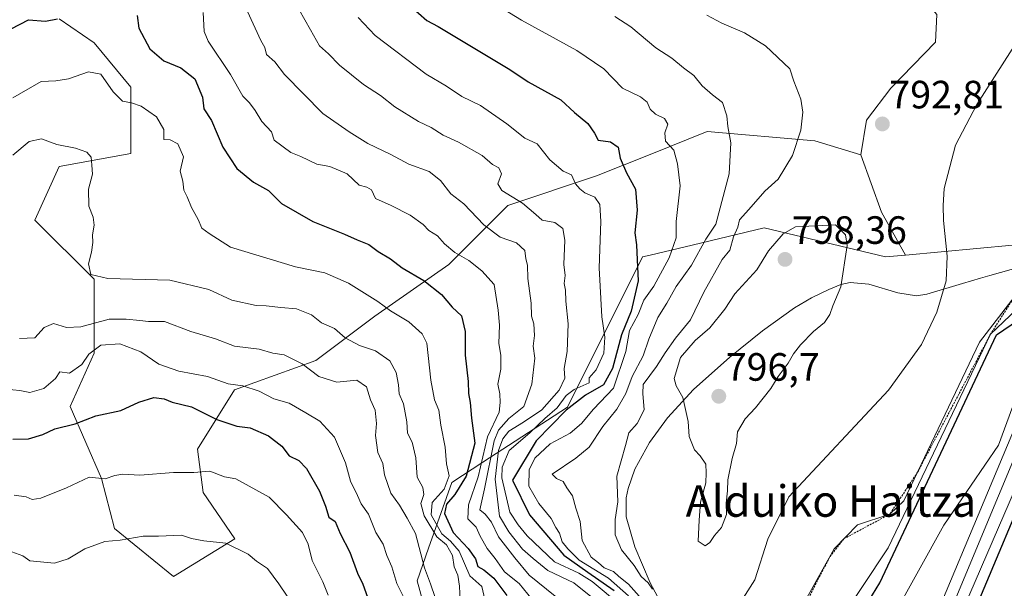
# Model space of a CAD drawing. Units: metres. Extents: x 562935 to 566359, y 4747227 to 4749573.
# Drawn here: x 564491 to 564741, y 4748322 to 4748466 of the extents above; entities that cross this region are included whole.
import ezdxf
from ezdxf.enums import TextEntityAlignment as Align

# ---------------------------------------------------------------- set-up
doc = ezdxf.new("R2010")
doc.units = ezdxf.units.M
doc.header["$MEASUREMENT"] = 0
doc.linetypes.add('TRAZOS', pattern=[0.75, 0.5, -0.25])
for name, color, linetype, lineweight in [('Arbolado forestal CxS', 92, 'Continuous', 0), ('Carátula', 7, 'Continuous', 5), ('Curva de nivel maestra', 36, 'Continuous', 30), ('Curva de nivel normal', 36, 'Continuous', 0), ('Escarpado lineal', 39, 'TRAZOS', 0), ('Explotación a cielo abierto', 254, 'Continuous', 0), ('Explotación a cielo abierto Cxs', 254, 'Continuous', 0), ('Matorral CxS', 135, 'Continuous', 0), ('Punto de cota en terreno', 7, 'Continuous', 0), ('Rótulo de punto de cota en terreno', 19, 'Continuous', 0), ('Suelo desnudo CxS', 43, 'Continuous', 0), ('Texto cartográfico', 19, 'Continuous', 0)]:
    doc.layers.add(name, color=color, linetype=linetype, lineweight=lineweight)
doc.styles.add('Arial', font='txt', dxfattribs={"height": 0.2})

# ---------------------------------------------------------------- blocks, each defined once
blk = doc.blocks.new('*U152')
at = {"layer": 'Suelo desnudo CxS', "color": 43, "linetype": 'Continuous', "lineweight": 0}
blk.add_polyline3d([(564641.5101, 4748123.9023, 640.5232), (564623.8979, 4748162.0559, 671.079), (564616.4587, 4748188.8425, 688.1401), (564609.2267, 4748214.8823, 700.4703), (564601.8917, 4748247.1665, 711.8863), (564604.8243, 4748276.5143, 728.6565), (564593.6893, 4748316.1139, 733.8359), (564591.6197, 4748323.4745, 735.5387), (564594.5193, 4748331.6919, 739.7253), (564600.4221, 4748348.4191, 754.7326), (564608.3401, 4748353.5647, 769.8448), (564629.7733, 4748367.4941, 780.9778), (564648.8487, 4748405.6485, 779.7647), (564650.7381, 4748406.0985, 781.0967), (564661.4169, 4748408.6423, 787.8611), (564679.6621, 4748412.9885, 796.0766), (564710.4799, 4748405.6487, 792.6378), (564715.5565, 4748406.1107, 791.5981), (564742.7637, 4748408.5859, 784.3453)], dxfattribs=at)
blk = doc.blocks.new('*U162')
at = {"layer": 'Curva de nivel normal', "color": 36, "linetype": 'Continuous', "lineweight": 0}
for points in [[(564599.84, 4748476.98, 780), (564618.12, 4748465.69, 780), (564632.14, 4748458.04, 780), (564639, 4748453.36, 780), (564643.77, 4748448.45, 780), (564648.3, 4748446.24, 780), (564650.03, 4748444.87, 780), (564650.78, 4748443.14, 780), (564652.14, 4748441.86, 780), (564654.4, 4748440.73, 780), (564655.23, 4748439.35, 780), (564654.5, 4748437.1, 780), (564654.7, 4748435, 780), (564656.78, 4748432.74, 780), (564657.68, 4748429.3, 780), (564658.35, 4748423.7, 780), (564657.38, 4748414.66, 780), (564657.39, 4748410.51, 780), (564655.56, 4748405.38, 780), (564651.66, 4748398.18, 780), (564649.16, 4748394.67, 780), (564647.76, 4748391, 780), (564645.52, 4748387, 780), (564644.57, 4748381.67, 780), (564641.45, 4748372.33, 780), (564636.37, 4748367, 780), (564633.31, 4748363.33, 780), (564630.47, 4748360.9, 780), (564625.36, 4748358.16, 780), (564621.49, 4748354.56, 780), (564620.03, 4748351.57, 780), (564620, 4748347.44, 780), (564622.53, 4748343.07, 780), (564625.67, 4748339.29, 780), (564626.83, 4748336.96, 780), (564627.73, 4748335.53, 780), (564628.44, 4748333.29, 780), (564629.88, 4748331.59, 780), (564632.79, 4748328.65, 780), (564640.19, 4748324.12, 780), (564645.24, 4748319.64, 780)], [(564684.94, 4748292.31, 780), (564711.18, 4748331.81, 780), (564737.15, 4748386.02, 780), (564745.39, 4748393.93, 780)]]:
    blk.add_polyline3d(points, dxfattribs=at)
blk = doc.blocks.new('*U163')
at = {"layer": 'Curva de nivel normal', "color": 36, "linetype": 'Continuous', "lineweight": 0}
blk.add_polyline3d([(564490.7, 4748384.97, 735), (564494.6, 4748385.11, 735), (564497, 4748387.72, 735), (564499.33, 4748388.72, 735), (564502.67, 4748387.74, 735), (564506.26, 4748387.88, 735), (564513.47, 4748389.86, 735), (564517.8, 4748389.8, 735), (564521.23, 4748389.54, 735), (564523.45, 4748389.22, 735), (564527.55, 4748389.22, 735), (564534.2, 4748386.72, 735), (564540.48, 4748384.85, 735), (564545.28, 4748382.96, 735), (564551.56, 4748382.19, 735), (564554.97, 4748381.17, 735), (564557.86, 4748380.83, 735), (564562.43, 4748378.49, 735), (564566.71, 4748375.32, 735), (564571.29, 4748373.85, 735), (564576.37, 4748374.38, 735), (564578.76, 4748372.65, 735), (564579.78, 4748369.35, 735), (564580.94, 4748366.75, 735), (564581.32, 4748363.33, 735), (564581.07, 4748360.32, 735), (564581.7, 4748356.04, 735), (564582.9, 4748353.22, 735), (564583.38, 4748350.36, 735), (564584.94, 4748345.67, 735), (564587.14, 4748342.67, 735), (564589.07, 4748339.36, 735), (564591.21, 4748335.43, 735), (564593.48, 4748326.7, 735), (564595, 4748322.71, 735), (564596.2, 4748319.18, 735)], dxfattribs=at)
blk = doc.blocks.new('*U171')
at = {"layer": 'Curva de nivel normal', "color": 36, "linetype": 'Continuous', "lineweight": 0}
blk.add_polyline3d([(564487.27, 4748372.04, 730), (564490.78, 4748371.71, 730), (564493.33, 4748371.25, 730), (564496.89, 4748372.26, 730), (564499.89, 4748374.82, 730), (564500.99, 4748376.45, 730), (564503.44, 4748376.11, 730), (564506.5, 4748378.33, 730), (564508.31, 4748380.98, 730), (564511.34, 4748383.21, 730), (564516.18, 4748383.6, 730), (564521.52, 4748381.52, 730), (564526.08, 4748378.42, 730), (564531.18, 4748376.62, 730), (564538.42, 4748375.33, 730), (564543.68, 4748373.46, 730), (564547.38, 4748372.88, 730), (564551.56, 4748371.56, 730), (564555.26, 4748369.6, 730), (564559.15, 4748368.49, 730), (564563.42, 4748366.08, 730), (564566.97, 4748363.97, 730), (564570.68, 4748359.9, 730), (564573.49, 4748353.37, 730), (564574.72, 4748348.72, 730), (564576.46, 4748345.13, 730), (564577.4, 4748342.98, 730), (564579.33, 4748340.34, 730), (564581.12, 4748335.67, 730), (564582.99, 4748332.78, 730), (564583.91, 4748329.86, 730), (564585.18, 4748327, 730), (564586.47, 4748322.72, 730), (564589.87, 4748316, 730)], dxfattribs=at)
blk = doc.blocks.new('*U174')
at = {"layer": 'Curva de nivel normal', "color": 36, "linetype": 'Continuous', "lineweight": 0}
for points in [[(564743.37, 4748395.79, 785), (564734.32, 4748383.99, 785), (564715.16, 4748343.72, 785), (564711.58, 4748340.35, 785), (564703.36, 4748337.67, 785), (564697.48, 4748331.54, 785), (564687.69, 4748314, 785)], [(564648.68, 4748318.79, 785), (564645.25, 4748322.6, 785), (564642.82, 4748324.52, 785), (564641.44, 4748325.77, 785), (564639.1, 4748326.77, 785), (564637.68, 4748328.02, 785), (564635.8, 4748329.46, 785), (564633.52, 4748333.68, 785), (564633.04, 4748338.45, 785), (564631.9, 4748341.84, 785), (564631.06, 4748344.99, 785), (564629.64, 4748347.04, 785), (564628.71, 4748348.64, 785), (564627, 4748349.41, 785), (564625.94, 4748350.49, 785), (564631.92, 4748354.58, 785), (564635.28, 4748357.38, 785), (564638.72, 4748362.6, 785), (564642.28, 4748367, 785), (564644.57, 4748371, 785), (564646.23, 4748375.33, 785), (564649.03, 4748380.52, 785), (564650.46, 4748384.73, 785), (564652.68, 4748390.28, 785), (564654.96, 4748393.92, 785), (564657.41, 4748398.15, 785), (564661.3, 4748403.51, 785), (564664.86, 4748410.16, 785), (564667.46, 4748413.97, 785), (564670.86, 4748426.74, 785), (564671.24, 4748434.62, 785), (564670.49, 4748438.74, 785), (564670.26, 4748441.4, 785), (564669.1, 4748444.85, 785), (564666.59, 4748446.8, 785), (564663.94, 4748449.09, 785), (564661.82, 4748451.69, 785), (564659.27, 4748453.6, 785), (564656.28, 4748456.06, 785), (564652.22, 4748458.68, 785), (564645.87, 4748463.99, 785), (564641.82, 4748466.64, 785)]]:
    blk.add_polyline3d(points, dxfattribs=at)
blk = doc.blocks.new('*U175')
at = {"layer": 'Curva de nivel normal', "color": 36, "linetype": 'Continuous', "lineweight": 0}
for points in [[(564747.01, 4748379.27, 770), (564739.2, 4748357.84, 770), (564725.28, 4748337.6, 770), (564705.6, 4748302, 770)], [(564643.25, 4748317.25, 770), (564636.06, 4748323.23, 770), (564632.66, 4748325.35, 770), (564626.52, 4748328.26, 770), (564619.52, 4748334.87, 770), (564617.31, 4748337.65, 770), (564615.16, 4748340.82, 770), (564613.11, 4748349.58, 770), (564613.19, 4748352.31, 770), (564614.96, 4748356.55, 770), (564620.27, 4748361, 770), (564624.01, 4748364.67, 770), (564627.16, 4748367.33, 770), (564629.48, 4748370.49, 770), (564631.45, 4748371.97, 770), (564635.31, 4748373.67, 770), (564635.29, 4748374.98, 770), (564637.03, 4748376.98, 770), (564639, 4748381.23, 770), (564639.29, 4748385.29, 770), (564638.5, 4748390.41, 770), (564637.87, 4748402.83, 770), (564638.26, 4748414.65, 770), (564637.99, 4748418.92, 770), (564636.69, 4748420.84, 770), (564634.2, 4748421.87, 770), (564632.94, 4748422.94, 770), (564631.82, 4748424.15, 770), (564630.79, 4748426.45, 770), (564628.71, 4748427.36, 770), (564625.3, 4748430.3, 770), (564622.11, 4748434.37, 770), (564619, 4748435.77, 770), (564614.41, 4748439.38, 770), (564607.69, 4748444.09, 770), (564603.01, 4748446.34, 770), (564599.09, 4748448.96, 770), (564593.89, 4748452.03, 770), (564580.96, 4748461.8, 770), (564576.68, 4748466.37, 770)]]:
    blk.add_polyline3d(points, dxfattribs=at)
blk = doc.blocks.new('*U181')
at = {"layer": 'Curva de nivel normal', "color": 36, "linetype": 'Continuous', "lineweight": 0}
blk.add_polyline3d([(564602.6, 4748316.52, 740), (564602.36, 4748322.07, 740), (564601.95, 4748324.89, 740), (564601, 4748326.95, 740), (564600.64, 4748329.84, 740), (564599.07, 4748332.61, 740), (564596.64, 4748334.6, 740), (564593.39, 4748339.91, 740), (564592.59, 4748343.04, 740), (564593.29, 4748345.32, 740), (564593.1, 4748347.1, 740), (564591.6, 4748349.76, 740), (564591.28, 4748354.69, 740), (564590.37, 4748358.64, 740), (564589.18, 4748360.93, 740), (564589.01, 4748363.81, 740), (564588.14, 4748368.35, 740), (564587.1, 4748370.88, 740), (564586.94, 4748373.21, 740), (564586.35, 4748376.34, 740), (564584.72, 4748379.24, 740), (564581.04, 4748381.8, 740), (564577, 4748383.17, 740), (564573.33, 4748385.1, 740), (564570.67, 4748387.51, 740), (564567.38, 4748388.94, 740), (564564.85, 4748390.92, 740), (564561.04, 4748392.5, 740), (564557, 4748392.8, 740), (564553.31, 4748393.22, 740), (564550.76, 4748393.27, 740), (564544.62, 4748394.62, 740), (564538.79, 4748397.34, 740), (564528.87, 4748399.7, 740), (564513.13, 4748400.13, 740), (564508.86, 4748401.19, 740), (564508.21, 4748403.86, 740), (564508.97, 4748406.88, 740), (564509.35, 4748409.33, 740), (564509.23, 4748411.23, 740), (564509.69, 4748413.69, 740), (564509.42, 4748415.75, 740), (564508.31, 4748418.49, 740), (564508.22, 4748422.85, 740), (564509.23, 4748426.65, 740), (564509.05, 4748428.94, 740), (564508.92, 4748430.92, 740), (564507.85, 4748432.19, 740), (564504.9, 4748433.24, 740), (564500.18, 4748434.18, 740), (564496.31, 4748435.64, 740), (564493.17, 4748434.93, 740), (564489.06, 4748431.42, 740)], dxfattribs=at)
blk = doc.blocks.new('*U182')
at = {"layer": 'Curva de nivel normal', "color": 36, "linetype": 'Continuous', "lineweight": 0}
blk.add_polyline3d([(564609.07, 4748317.62, 745), (564608.07, 4748322.02, 745), (564605.01, 4748324.68, 745), (564602.29, 4748330.95, 745), (564600.06, 4748333.48, 745), (564597.94, 4748335.36, 745), (564595.2, 4748340.22, 745), (564595.43, 4748343.28, 745), (564598.5, 4748346.68, 745), (564599.8, 4748350.09, 745), (564599.11, 4748353.09, 745), (564598.78, 4748357.37, 745), (564597.68, 4748362.95, 745), (564597.1, 4748366.74, 745), (564596.06, 4748369.33, 745), (564595.14, 4748374.34, 745), (564594.1, 4748383.78, 745), (564592.91, 4748386.13, 745), (564589.5, 4748389.16, 745), (564584.85, 4748391.94, 745), (564581.64, 4748394.31, 745), (564574.25, 4748399, 745), (564568.22, 4748401.56, 745), (564560.79, 4748403.12, 745), (564544.3, 4748408.14, 745), (564538.89, 4748411.55, 745), (564536.98, 4748412.91, 745), (564536.06, 4748415.13, 745), (564534.38, 4748418.15, 745), (564533.25, 4748420.92, 745), (564532.46, 4748422.55, 745), (564532.17, 4748424.88, 745), (564531.47, 4748427.36, 745), (564532.37, 4748431.07, 745), (564530.92, 4748434.36, 745), (564528.94, 4748435.36, 745), (564527.36, 4748435.46, 745), (564527.33, 4748438, 745), (564525.53, 4748441.2, 745), (564521.58, 4748443.9, 745), (564519.12, 4748444.73, 745), (564516.83, 4748445.15, 745), (564514.5, 4748447.5, 745), (564511.34, 4748452, 745), (564508.26, 4748452.59, 745), (564503.17, 4748450.84, 745), (564499.92, 4748450.32, 745), (564496.26, 4748450.16, 745), (564489, 4748446.02, 745)], dxfattribs=at)
blk = doc.blocks.new('*U190')
at = {"layer": 'Curva de nivel maestra', "color": 36, "linetype": 'Continuous', "lineweight": 30}
for points in [[(564589.88, 4748469.38, 775), (564594.1, 4748465.6, 775), (564597, 4748464.12, 775), (564615.18, 4748453.18, 775), (564619.82, 4748450.04, 775), (564628.06, 4748445.46, 775), (564631.53, 4748442.25, 775), (564634.96, 4748439.53, 775), (564636.61, 4748437.06, 775), (564637.57, 4748435.26, 775), (564640.73, 4748434.86, 775), (564642.66, 4748433.51, 775), (564643.16, 4748430.68, 775), (564644.79, 4748426.97, 775), (564647.03, 4748422.79, 775), (564647.5, 4748417.51, 775), (564646.91, 4748411.79, 775), (564647.33, 4748408.67, 775), (564647.44, 4748404.88, 775), (564647.74, 4748399.54, 775), (564645.96, 4748391.88, 775), (564643.5, 4748385.84, 775), (564641.17, 4748377.34, 775), (564638.9, 4748373.17, 775), (564634.35, 4748370.59, 775), (564629.43, 4748366.71, 775), (564621.82, 4748358.98, 775), (564615.84, 4748349, 775), (564620.15, 4748340.2, 775), (564628.89, 4748329.91, 775), (564634.94, 4748325.61, 775), (564641.66, 4748321, 775)], [(564682.97, 4748280.28, 775), (564709.09, 4748322.96, 775), (564738.68, 4748385.86, 775), (564757.02, 4748398.37, 775)]]:
    blk.add_polyline3d(points, dxfattribs=at)
blk = doc.blocks.new('*U192')
at = {"layer": 'Curva de nivel maestra', "color": 36, "linetype": 'Continuous', "lineweight": 30}
blk.add_polyline3d([(564489, 4748359.35, 725), (564493, 4748359.48, 725), (564496.67, 4748360.57, 725), (564499.68, 4748361.99, 725), (564504.85, 4748363.3, 725), (564510.13, 4748365.33, 725), (564516.44, 4748366.66, 725), (564521, 4748368.81, 725), (564524.79, 4748369.98, 725), (564527.43, 4748369.64, 725), (564529.43, 4748368.76, 725), (564534.38, 4748367.55, 725), (564540.76, 4748364.41, 725), (564545.9, 4748362.72, 725), (564549.25, 4748362.25, 725), (564553.92, 4748360.26, 725), (564557.27, 4748357.6, 725), (564559.12, 4748355.12, 725), (564561.64, 4748353.98, 725), (564563.53, 4748351.9, 725), (564566.83, 4748346.17, 725), (564568.39, 4748342.39, 725), (564569.22, 4748339.55, 725), (564570.79, 4748338.45, 725), (564572.1, 4748335.47, 725), (564574.57, 4748330.71, 725), (564576.48, 4748325.36, 725), (564577.87, 4748322.57, 725), (564579.02, 4748319.25, 725)], dxfattribs=at)
blk = doc.blocks.new('5PATER')
at = {"layer": 'Carátula', "linetype": 'Continuous', "lineweight": 5}
h = blk.add_hatch(color=250, dxfattribs=at)
edge = h.paths.add_edge_path()
edge.add_ellipse((0, 0.01), major_axis=(-1.33, -1.34), ratio=0.999422, start_angle=0, end_angle=360)
blk = doc.blocks.new('*U195')
at = {"layer": 'Explotación a cielo abierto Cxs', "color": 254, "linetype": 'Continuous', "lineweight": 0}
blk.add_polyline3d([(564660.7601, 4748304.3001, 787.845), (564650.7901, 4748322.8901, 791.0585), (564646.8901, 4748332.0601, 792.1893), (564644.6501, 4748339.6501, 792.0236), (564644.6901, 4748344.4601, 791.8706), (564645.1701, 4748346.9001, 792.1223), (564646.8701, 4748351.7701, 792.6159), (564650.6001, 4748358.5501, 793.4188), (564655.1801, 4748364.8301, 793.9178), (564661.7401, 4748371.9701, 796.6606), (564671.0101, 4748380.2101, 797.1419), (564679.2501, 4748386.9201, 797.2705), (564687.4301, 4748392.7301, 796.804), (564691.6901, 4748395.2201, 796.0869), (564696.1001, 4748397.3801, 795.3375), (564699.1501, 4748398.6001, 794.8464), (564701.5001, 4748399.1301, 794.414), (564706.3001, 4748398.6801, 793.6356), (564713.5901, 4748396.5201, 792.2719), (564718.3801, 4748395.8001, 791.2335), (564721.0001, 4748396.1701, 790.6332), (564730.0201, 4748398.8701, 788.4402), (564734.5801, 4748400.2301, 787.2), (564736.9301, 4748400.9001, 786.6228), (564745.0901, 4748403.2001, 784.2413)], dxfattribs=at)

msp = doc.modelspace()

# ---------------------------------------------------------------- linework, layer by layer
at = {"layer": 'Arbolado forestal CxS', "color": 92, "linetype": 'Continuous', "lineweight": 0}
for points in [[(564742.76, 4748408.59, 784.35), (564715.56, 4748406.11, 791.6), (564715.56, 4748406.11, 791.6), (564709.49, 4748416.98, 792.61), (564704.24, 4748431.57, 793), (564705.7, 4748440.33, 792.72), (564711.83, 4748448.5, 792.83), (564723.21, 4748460.17, 792.9), (564723.5, 4748467.17, 793.6), (564718.54, 4748473, 795.13), (564716.2, 4748484.68, 797.14), (564725.99, 4748490.99, 797.63), (564737.87, 4748489.59, 794.7), (564744.16, 4748495.88, 794.34)], [(564744.16, 4748495.88, 794.34), (564737.87, 4748489.59, 794.7), (564725.99, 4748490.99, 797.63), (564716.2, 4748484.68, 797.14), (564718.54, 4748473, 795.13), (564723.5, 4748467.17, 793.6), (564723.21, 4748460.17, 792.9), (564711.83, 4748448.5, 792.83), (564705.7, 4748440.33, 792.72), (564704.24, 4748431.57, 793)], [(564500.76, 4748466.07, 748.52), (564509.63, 4748459.96, 747.11), (564519.01, 4748448.72, 745.79), (564519.01, 4748431.85, 742.91), (564500.76, 4748428.57, 739.26), (564494.63, 4748414.98, 737.48), (564509.63, 4748399.98, 739.1), (564509.63, 4748381.24, 728.03), (564503.57, 4748367.64, 725.2), (564511.5, 4748349.37, 719.09), (564514.82, 4748336.71, 715.01), (564529.82, 4748324.52, 711.48), (564545.34, 4748334.09, 715.56), (564537.33, 4748345.84, 717.92), (564535.88, 4748356.87, 720.77), (564545.26, 4748371.87, 728.4), (564565.89, 4748379.36, 736.08), (564580.89, 4748390.61, 743.5), (564599.64, 4748403.73, 753.08), (564614.64, 4748418.72, 763.87), (564637.15, 4748426.22, 773.08), (564651.16, 4748431.82, 779.42), (564665.27, 4748437.47, 784.61), (564692.57, 4748435.07, 792.16), (564704.24, 4748431.57, 793), (564709.49, 4748416.98, 792.61), (564715.56, 4748406.11, 791.6), (564710.48, 4748405.65, 792.64), (564679.66, 4748412.99, 796.08), (564661.42, 4748408.64, 787.86), (564650.74, 4748406.1, 781.1), (564648.85, 4748405.65, 779.76), (564629.77, 4748367.49, 780.98), (564608.34, 4748353.56, 769.84), (564600.42, 4748348.42, 754.73), (564594.52, 4748331.69, 739.73), (564591.62, 4748323.47, 735.54), (564593.69, 4748316.11, 733.84)], [(564500.76, 4748466.07, 748.52), (564509.63, 4748459.96, 747.11), (564519.01, 4748448.72, 745.79), (564519.01, 4748431.85, 742.91), (564500.76, 4748428.57, 739.26), (564494.63, 4748414.98, 737.48), (564509.63, 4748399.98, 739.1), (564509.63, 4748381.24, 728.03), (564503.57, 4748367.64, 725.2), (564511.5, 4748349.37, 719.09), (564514.82, 4748336.71, 715.01), (564529.82, 4748324.52, 711.48), (564545.34, 4748334.09, 715.56), (564537.33, 4748345.84, 717.92), (564535.88, 4748356.87, 720.77), (564545.26, 4748371.87, 728.4), (564565.89, 4748379.36, 736.08), (564580.89, 4748390.61, 743.5), (564599.64, 4748403.73, 753.08), (564614.64, 4748418.72, 763.87), (564637.15, 4748426.22, 773.08), (564651.16, 4748431.82, 779.42), (564665.27, 4748437.47, 784.61), (564692.57, 4748435.07, 792.16), (564704.24, 4748431.57, 793)], [(564704.24, 4748431.57, 793), (564709.49, 4748416.98, 792.61), (564715.56, 4748406.11, 791.6)], [(564704.24, 4748431.57, 793), (564709.49, 4748416.98, 792.61), (564715.56, 4748406.11, 791.6)], [(564715.56, 4748406.11, 791.6), (564710.48, 4748405.65, 792.64), (564679.66, 4748412.99, 796.08), (564661.42, 4748408.64, 787.86), (564650.74, 4748406.1, 781.1), (564648.85, 4748405.65, 779.76), (564629.77, 4748367.49, 780.98), (564608.34, 4748353.56, 769.84), (564600.42, 4748348.42, 754.73), (564594.52, 4748331.69, 739.73), (564591.62, 4748323.47, 735.54), (564593.69, 4748316.11, 733.84), (564604.82, 4748276.51, 728.66), (564601.89, 4748247.17, 711.89), (564609.23, 4748214.88, 700.47), (564616.46, 4748188.84, 688.14)], [(564742.76, 4748408.59, 784.35), (564715.56, 4748406.11, 791.6)]]:
    msp.add_polyline3d(points, dxfattribs=at)
at = {"layer": 'Curva de nivel maestra', "color": 36, "linetype": 'Continuous', "lineweight": 30}
for points in [[(564470.91, 4748467.19, 750), (564469.56, 4748464.14, 750), (564467.81, 4748461.03, 750), (564467.68, 4748458.7, 750), (564469.54, 4748458.4, 750), (564472.11, 4748460.25, 750), (564473.99, 4748462.75, 750), (564475.29, 4748464.1, 750), (564476.78, 4748463.54, 750), (564478.73, 4748462.13, 750), (564482.56, 4748461.88, 750), (564488.58, 4748463.52, 750), (564493, 4748465.82, 750), (564497.31, 4748465.48, 750), (564500.38, 4748466.05, 750)], [(564520.55, 4748466.9, 750), (564521, 4748463.69, 750), (564523.79, 4748458.46, 750), (564527.38, 4748455.38, 750), (564531.65, 4748453.65, 750), (564535.2, 4748450.86, 750), (564537.19, 4748446.19, 750), (564537.51, 4748443.18, 750), (564539.45, 4748440.26, 750), (564542.28, 4748433.53, 750), (564545.9, 4748428.05, 750), (564550.13, 4748424.6, 750), (564553.94, 4748422.5, 750), (564557.17, 4748419.21, 750), (564565.16, 4748414.64, 750), (564573.17, 4748411.4, 750), (564576.4, 4748409.94, 750), (564579.41, 4748408.82, 750), (564581.73, 4748407.04, 750), (564584.91, 4748405.19, 750), (564587.86, 4748402.86, 750), (564593.33, 4748399.66, 750), (564597.81, 4748396.14, 750), (564600.54, 4748392.87, 750), (564602.86, 4748390.69, 750), (564603.8, 4748386.7, 750), (564603.81, 4748380.67, 750), (564604.6, 4748374, 750), (564604.68, 4748371, 750), (564605.13, 4748368.68, 750), (564605.46, 4748364.71, 750), (564606.27, 4748358.34, 750), (564604.04, 4748350, 750), (564601.21, 4748345.33, 750), (564599.07, 4748342.87, 750), (564598.54, 4748340.49, 750), (564600.74, 4748335.66, 750), (564604.58, 4748331.64, 750), (564606.44, 4748329, 750), (564607.06, 4748327.11, 750), (564608.59, 4748326.26, 750), (564611.1, 4748324.1, 750), (564614.43, 4748319.74, 750)], [(564724.8, 4748296, 750), (564757.04, 4748372.67, 750)]]:
    msp.add_polyline3d(points, dxfattribs=at)
at = {"layer": 'Curva de nivel normal', "color": 36, "linetype": 'Continuous', "lineweight": 0}
for points in [[(564561.69, 4748468.33, 765), (564564.61, 4748463.26, 765), (564566.87, 4748459.2, 765), (564569.15, 4748457.15, 765), (564571.95, 4748454.28, 765), (564578.05, 4748449.38, 765), (564582.37, 4748446.56, 765), (564585.94, 4748443.71, 765), (564592, 4748439.98, 765), (564595.21, 4748438.45, 765), (564598.22, 4748436.52, 765), (564602.09, 4748434.72, 765), (564608.15, 4748431.34, 765), (564610.79, 4748429.09, 765), (564612.33, 4748428.24, 765), (564613.06, 4748426.69, 765), (564612.08, 4748424.15, 765), (564613.12, 4748422.47, 765), (564618.41, 4748419.25, 765), (564621.76, 4748416.43, 765), (564623.4, 4748415, 765), (564626.6, 4748414.34, 765), (564628.6, 4748412.81, 765), (564629.13, 4748409.91, 765), (564628.87, 4748403.75, 765), (564629.18, 4748400.9, 765), (564628.97, 4748398.9, 765), (564629.25, 4748397.22, 765), (564629.39, 4748394.4, 765), (564629.96, 4748388.67, 765), (564629.68, 4748381.67, 765), (564628.98, 4748377.33, 765), (564629.13, 4748374.9, 765), (564627.68, 4748371.81, 765), (564623.24, 4748366.82, 765), (564618.59, 4748363.66, 765), (564614.91, 4748361.44, 765), (564613.35, 4748359.45, 765), (564612.27, 4748356.55, 765), (564611.46, 4748349.24, 765), (564612.53, 4748339.87, 765), (564614.9, 4748335.9, 765), (564618.37, 4748331.45, 765), (564621.1, 4748329.07, 765), (564624.81, 4748326.02, 765), (564631.39, 4748322.94, 765), (564635.69, 4748319.49, 765)], [(564620.85, 4748318.73, 755), (564617.55, 4748322.74, 755), (564613.83, 4748325.71, 755), (564611.43, 4748329.1, 755), (564609.4, 4748331.67, 755), (564607.65, 4748334.74, 755), (564606.6, 4748337.04, 755), (564604.51, 4748339.19, 755), (564604.63, 4748342.73, 755), (564607.14, 4748349.85, 755), (564609.52, 4748360, 755), (564612.48, 4748366.25, 755), (564612.71, 4748368.68, 755), (564612.6, 4748370.92, 755), (564612.14, 4748373.36, 755), (564612.9, 4748377.12, 755), (564612.91, 4748380.72, 755), (564612.39, 4748383.67, 755), (564612.54, 4748388.33, 755), (564612.16, 4748392.12, 755), (564611.17, 4748398.65, 755), (564608.07, 4748402.07, 755), (564604.76, 4748404.7, 755), (564601.2, 4748406.74, 755), (564598.55, 4748408.97, 755), (564596.77, 4748411, 755), (564594.63, 4748412.32, 755), (564593.18, 4748413.84, 755), (564589.9, 4748416.23, 755), (564585.05, 4748418.72, 755), (564581.04, 4748420.5, 755), (564580.02, 4748422.64, 755), (564578.87, 4748423.38, 755), (564576.88, 4748423.82, 755), (564573.84, 4748426.68, 755), (564569.48, 4748428.6, 755), (564566.15, 4748429.15, 755), (564562.1, 4748431.1, 755), (564559.58, 4748432.14, 755), (564555.39, 4748435.28, 755), (564554.7, 4748437.37, 755), (564552.26, 4748440, 755), (564550.56, 4748442.82, 755), (564549.05, 4748444.78, 755), (564547.43, 4748446.43, 755), (564544.3, 4748451.92, 755), (564538.56, 4748460.37, 755), (564537.57, 4748462.84, 755), (564537.36, 4748467.67, 755)], [(564548.62, 4748467.9, 760), (564551.95, 4748460.58, 760), (564552.96, 4748458.81, 760), (564553.37, 4748457, 760), (564555.48, 4748455.15, 760), (564557.98, 4748451.96, 760), (564567.69, 4748442, 760), (564574.38, 4748437.38, 760), (564579.08, 4748434.42, 760), (564584.97, 4748431.63, 760), (564589.51, 4748429.18, 760), (564594.68, 4748427.34, 760), (564597.58, 4748425.05, 760), (564600.17, 4748421.61, 760), (564603.52, 4748419.1, 760), (564608.58, 4748413.76, 760), (564612.7, 4748410.69, 760), (564616.84, 4748409.17, 760), (564618.94, 4748407.28, 760), (564619.18, 4748405.18, 760), (564619.62, 4748403.54, 760), (564619.76, 4748400.14, 760), (564620.54, 4748393.9, 760), (564620.64, 4748390.62, 760), (564621.21, 4748388.67, 760), (564621.4, 4748385.69, 760), (564621.12, 4748382.99, 760), (564621.48, 4748379.97, 760), (564620.73, 4748373.33, 760), (564618.69, 4748367.67, 760), (564614.88, 4748364.67, 760), (564612.32, 4748361.71, 760), (564611.22, 4748358.95, 760), (564608.76, 4748346.76, 760), (564607.51, 4748341.46, 760), (564608.9, 4748340.37, 760), (564610.47, 4748338.34, 760), (564612.28, 4748334.57, 760), (564616.43, 4748329.24, 760), (564620.03, 4748324.9, 760), (564626.7, 4748319.58, 760)], [(564665.12, 4748466.99, 790), (564668.93, 4748464.96, 790), (564674.73, 4748462.48, 790), (564680.05, 4748459.18, 790), (564686.24, 4748453.37, 790), (564687.26, 4748450.2, 790), (564688.97, 4748445.63, 790), (564689.48, 4748442.36, 790), (564689.02, 4748437.77, 790), (564686.9, 4748431.37, 790), (564683.24, 4748425.33, 790), (564679.87, 4748422.33, 790), (564675.83, 4748417.67, 790), (564673.44, 4748415.06, 790), (564673.01, 4748413.22, 790), (564671.95, 4748410.72, 790), (564670.95, 4748407.33, 790), (564669.02, 4748405, 790), (564664.37, 4748396.67, 790), (564661.03, 4748389.67, 790), (564657.19, 4748385, 790), (564654.6, 4748381.33, 790), (564652.36, 4748377.83, 790), (564648.96, 4748373.24, 790), (564648.94, 4748370.94, 790), (564649.25, 4748366.82, 790), (564647.51, 4748363.33, 790), (564645.36, 4748361, 790), (564644.54, 4748357.74, 790), (564642.34, 4748349.96, 790), (564642.56, 4748343.47, 790), (564641.85, 4748339.02, 790), (564641.93, 4748335.07, 790), (564643.5, 4748331.28, 790), (564646.7, 4748327.29, 790), (564648.5, 4748324.54, 790), (564650.28, 4748322.9, 790), (564651.33, 4748321.35, 790)], [(564672.04, 4748315.32, 790), (564677.34, 4748323.71, 790), (564680.66, 4748334, 790), (564686, 4748344.79, 790), (564711.25, 4748371.82, 790), (564719.6, 4748383.37, 790), (564723.52, 4748391.64, 790), (564725.87, 4748399.57, 790), (564726.17, 4748405.83, 790), (564725.18, 4748414.89, 790), (564725.17, 4748418.67, 790), (564725.41, 4748423, 790), (564728.28, 4748434, 790), (564733.63, 4748444.33, 790), (564742.66, 4748458.39, 790)], [(564664.69, 4748332.34, 795), (564665.88, 4748333.2, 795), (564667.12, 4748334.93, 795), (564668.91, 4748336.98, 795), (564670.14, 4748340.26, 795), (564670.06, 4748343.18, 795), (564670.38, 4748346.24, 795), (564670.52, 4748349.08, 795), (564671.62, 4748354.45, 795), (564672.67, 4748358.31, 795), (564672.92, 4748361.24, 795), (564674.85, 4748364.58, 795), (564677.5, 4748367.33, 795), (564681.36, 4748372.25, 795), (564683.22, 4748375.33, 795), (564685.81, 4748378.67, 795), (564687.12, 4748381, 795), (564688.94, 4748383.33, 795), (564692.22, 4748386.67, 795), (564695.03, 4748389, 795), (564696.38, 4748391, 795), (564697.15, 4748393.22, 795), (564699.12, 4748398.03, 795), (564700.8, 4748408.52, 795), (564700.33, 4748411.21, 795), (564697.81, 4748413.81, 795), (564687.67, 4748413.23, 795), (564684.52, 4748411.51, 795), (564680.77, 4748407.2, 795), (564677.88, 4748402.4, 795), (564672.24, 4748396.27, 795), (564669.71, 4748392.4, 795), (564665.9, 4748387.67, 795), (564662.16, 4748384.46, 795), (564658.5, 4748380.15, 795), (564656.86, 4748374.74, 795), (564657.33, 4748372.94, 795), (564659.09, 4748370, 795), (564660.43, 4748363.89, 795), (564660.71, 4748360.08, 795), (564662.02, 4748356.69, 795), (564663.49, 4748355.12, 795), (564664.86, 4748353.04, 795), (564664.96, 4748350.87, 795), (564664.87, 4748348.3, 795), (564663.54, 4748343.4, 795), (564663.17, 4748338.82, 795), (564662.94, 4748333.47, 795), (564664.69, 4748332.34, 795)], [(564755.31, 4748374.35, 755), (564724.35, 4748302.73, 755)], [(564711.44, 4748286.2, 765), (564747.38, 4748372, 765)], [(564717.1, 4748292.05, 760), (564750.04, 4748370.94, 760)], [(564489.34, 4748345.18, 720), (564492.45, 4748344.74, 720), (564493.96, 4748344.11, 720), (564496.16, 4748344.42, 720), (564502.61, 4748347.03, 720), (564508.4, 4748349.71, 720), (564512.46, 4748349.35, 720), (564514.91, 4748350.15, 720), (564516.95, 4748350.51, 720), (564521.24, 4748350.28, 720), (564529.82, 4748350.93, 720), (564535, 4748350.91, 720), (564539, 4748351.29, 720), (564542.78, 4748349.84, 720), (564545.61, 4748349.33, 720), (564554.08, 4748344.68, 720), (564558.45, 4748340.18, 720), (564562.53, 4748335.69, 720), (564563.98, 4748332.7, 720), (564564.99, 4748328.56, 720), (564567.7, 4748323.14, 720), (564569.09, 4748319.76, 720)], [(564488.8, 4748330.78, 715), (564491.53, 4748329.82, 715), (564493.36, 4748328.53, 715), (564499.64, 4748327.92, 715), (564503.1, 4748328.98, 715), (564507.33, 4748331.56, 715), (564512.4, 4748333.42, 715), (564516.28, 4748333.78, 715), (564522.07, 4748334.76, 715), (564526, 4748334.77, 715), (564531.84, 4748335, 715), (564534.38, 4748334.18, 715), (564537.51, 4748333.59, 715), (564543.12, 4748333.01, 715), (564548.72, 4748330.18, 715), (564550.89, 4748328.41, 715), (564553.68, 4748326.57, 715), (564556.52, 4748322.67, 715), (564560.75, 4748316.39, 715)]]:
    msp.add_polyline3d(points, dxfattribs=at)
at = {"layer": 'Escarpado lineal', "color": 39, "linetype": 'TRAZOS', "lineweight": 0}
msp.add_polyline3d([(564743.37, 4748395.79, 783.28), (564737.15, 4748386.02, 776.19), (564718.61, 4748350.97, 781.46), (564711.58, 4748340.35, 784.96), (564699.97, 4748334.14, 784.73), (564696.34, 4748329.5, 784.73), (564684.79, 4748307.09, 784.63), (564673.51, 4748294.99, 785.03), (564680.7, 4748279.01, 774.97), (564687.79, 4748266.4, 765.51), (564694.27, 4748238.33, 749.89), (564700.34, 4748208.2, 720.4), (564713.11, 4748184.77, 700.69), (564734.35, 4748153.42, 673.47), (564739.64, 4748136.88, 649.61), (564750.75, 4748124.41, 634.49)], dxfattribs=at)
at = {"layer": 'Explotación a cielo abierto', "color": 254, "linetype": 'Continuous', "lineweight": 0}
msp.add_polyline3d([(564660.76, 4748304.3, 787.85), (564650.79, 4748322.89, 791.06), (564646.89, 4748332.06, 792.19), (564644.65, 4748339.65, 792.02), (564644.69, 4748344.46, 791.87), (564645.17, 4748346.9, 792.12), (564646.87, 4748351.77, 792.62), (564650.6, 4748358.55, 793.42), (564655.18, 4748364.83, 793.92), (564661.74, 4748371.97, 796.66), (564671.01, 4748380.21, 797.14), (564679.25, 4748386.92, 797.27), (564687.43, 4748392.73, 796.8), (564691.69, 4748395.22, 796.09), (564696.1, 4748397.38, 795.34), (564699.15, 4748398.6, 794.85), (564701.5, 4748399.13, 794.41), (564706.3, 4748398.68, 793.64), (564713.59, 4748396.52, 792.27), (564718.38, 4748395.8, 791.23), (564721, 4748396.17, 790.63), (564730.02, 4748398.87, 788.44), (564734.58, 4748400.23, 787.2), (564736.93, 4748400.9, 786.62), (564745.09, 4748403.2, 784.24)], dxfattribs=at)
at = {"layer": 'Matorral CxS', "color": 135, "linetype": 'Continuous', "lineweight": 0}
for points in [[(564744.16, 4748495.88, 794.34), (564737.87, 4748489.59, 794.7), (564725.99, 4748490.99, 797.63), (564716.2, 4748484.68, 797.14), (564718.54, 4748473, 795.13), (564723.5, 4748467.17, 793.6), (564723.21, 4748460.17, 792.9), (564711.83, 4748448.5, 792.83), (564705.7, 4748440.33, 792.72), (564704.24, 4748431.57, 793)], [(564723.5, 4748467.17, 793.6), (564723.21, 4748460.17, 792.9), (564711.83, 4748448.5, 792.83), (564705.7, 4748440.33, 792.72), (564704.24, 4748431.57, 793), (564692.57, 4748435.07, 792.16), (564665.27, 4748437.47, 784.61), (564651.16, 4748431.82, 779.42), (564637.15, 4748426.22, 773.08), (564614.64, 4748418.72, 763.87), (564599.64, 4748403.73, 753.08), (564580.89, 4748390.61, 743.5), (564565.89, 4748379.36, 736.08), (564545.26, 4748371.87, 728.4), (564535.88, 4748356.87, 720.77), (564537.33, 4748345.84, 717.92), (564545.34, 4748334.09, 715.56), (564529.82, 4748324.52, 711.48), (564529.82, 4748324.52, 711.48), (564514.82, 4748336.71, 715.01), (564511.5, 4748349.37, 719.09), (564503.57, 4748367.64, 725.2), (564509.63, 4748381.24, 728.03), (564509.63, 4748399.98, 739.1), (564494.63, 4748414.98, 737.48), (564500.76, 4748428.57, 739.26), (564519.01, 4748431.85, 742.91), (564519.01, 4748448.72, 745.79), (564509.63, 4748459.96, 747.11), (564500.76, 4748466.07, 748.52)], [(564500.76, 4748466.07, 748.52), (564509.63, 4748459.96, 747.11), (564519.01, 4748448.72, 745.79), (564519.01, 4748431.85, 742.91), (564500.76, 4748428.57, 739.26), (564494.63, 4748414.98, 737.48), (564509.63, 4748399.98, 739.1), (564509.63, 4748381.24, 728.03), (564503.57, 4748367.64, 725.2), (564511.5, 4748349.37, 719.09), (564514.82, 4748336.71, 715.01), (564529.82, 4748324.52, 711.48), (564545.34, 4748334.09, 715.56), (564537.33, 4748345.84, 717.92), (564535.88, 4748356.87, 720.77), (564545.26, 4748371.87, 728.4), (564565.89, 4748379.36, 736.08), (564580.89, 4748390.61, 743.5), (564599.64, 4748403.73, 753.08), (564614.64, 4748418.72, 763.87), (564637.15, 4748426.22, 773.08), (564651.16, 4748431.82, 779.42), (564665.27, 4748437.47, 784.61), (564692.57, 4748435.07, 792.16), (564704.24, 4748431.57, 793)]]:
    msp.add_polyline3d(points, dxfattribs=at)
at = {"layer": 'Suelo desnudo CxS', "color": 43, "linetype": 'Continuous', "lineweight": 0}
for points in [[(564715.56, 4748406.11, 791.6), (564710.48, 4748405.65, 792.64), (564679.66, 4748412.99, 796.08), (564661.42, 4748408.64, 787.86), (564650.74, 4748406.1, 781.1), (564648.85, 4748405.65, 779.76), (564629.77, 4748367.49, 780.98), (564608.34, 4748353.56, 769.84), (564600.42, 4748348.42, 754.73), (564594.52, 4748331.69, 739.73), (564591.62, 4748323.47, 735.54), (564593.69, 4748316.11, 733.84), (564604.82, 4748276.51, 728.66), (564601.89, 4748247.17, 711.89), (564609.23, 4748214.88, 700.47), (564616.46, 4748188.84, 688.14)], [(564742.76, 4748408.59, 784.35), (564715.56, 4748406.11, 791.6)]]:
    msp.add_polyline3d(points, dxfattribs=at)

# ---------------------------------------------------------------- block references
at = {"layer": 'Curva de nivel maestra', "color": 36, "linetype": 'Continuous', "lineweight": 30}
for name in ['*U192', '*U190']:
    msp.add_blockref(name, (0, 0), dxfattribs=at)
at = {"layer": 'Curva de nivel normal', "color": 36, "linetype": 'Continuous', "lineweight": 0}
for name in ['*U171', '*U175', '*U182', '*U181', '*U163', '*U174', '*U162']:
    msp.add_blockref(name, (0, 0), dxfattribs=at)
at = {"layer": 'Explotación a cielo abierto Cxs', "color": 254, "linetype": 'Continuous', "lineweight": 0}
msp.add_blockref('*U195', (0, 0), dxfattribs=at)
at = {"layer": 'Punto de cota en terreno', "linetype": 'Continuous', "lineweight": 0}
for p in [(564709.7, 4748439.38, 792.81), (564685, 4748405, 798.36), (564668.19, 4748370.27, 796.7)]:
    msp.add_blockref('5PATER', p, dxfattribs=at)
at = {"layer": 'Suelo desnudo CxS', "color": 43, "linetype": 'Continuous', "lineweight": 0}
msp.add_blockref('*U152', (0, 0), dxfattribs=at)

# ---------------------------------------------------------------- texts
at = {"layer": 'Rótulo de punto de cota en terreno', "color": 19, "linetype": 'Continuous', "lineweight": 0, "style": 'Arial'}
for s, p in [('792,81', (564711.46, 4748441.14)), ('798,36', (564686.76, 4748406.76)), ('796,7', (564669.95, 4748372.03))]:
    msp.add_text(s, height=7, dxfattribs=at).set_placement(p, align=Align.BOTTOM_LEFT)
at = {"layer": 'Texto cartográfico', "color": 19, "linetype": 'Continuous', "lineweight": 0, "style": 'Arial'}
msp.add_text('Alduiko Haitza', height=8, dxfattribs=at).set_placement((564696.64, 4748343.69), align=Align.MIDDLE_CENTER)

doc.saveas('drawing.dxf')
